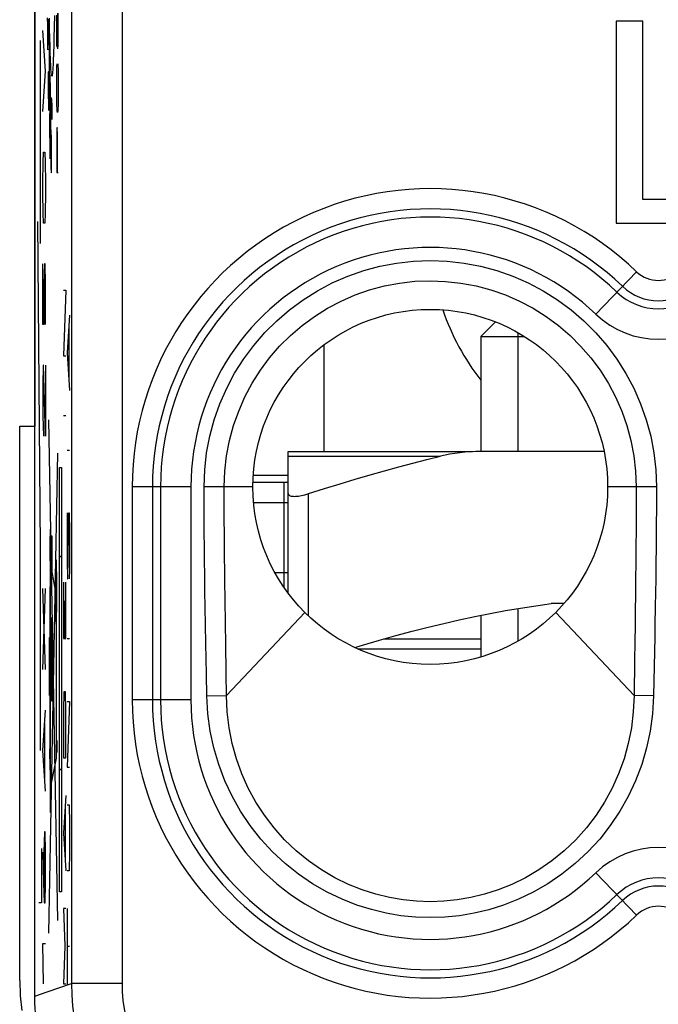
# Model space of a CAD drawing. Units: millimetres. Extents: x -10.9 to 11.7, y -23.7 to 23.3.
# Drawn here: x -10.9 to -4.7, y -16.4 to -6.7 of the extents above; entities that cross this region are included whole.
import ezdxf

# ---------------------------------------------------------------- set-up
doc = ezdxf.new("R2010")
doc.units = ezdxf.units.MM
doc.header["$LTSCALE"] = 16.335
doc.layers.get('0').update_dxf_attribs({"linetype": 'CONTINUOUS'})
for name, color, linetype in [('ASSI', 7, 'CONTINUOUS'), ('CURVE', 7, 'CONTINUOUS'), ('DRAFT', 7, 'CONTINUOUS'), ('RACCORDO', 7, 'CONTINUOUS')]:
    doc.layers.add(name, color=color, linetype=linetype)

msp = doc.modelspace()

# ---------------------------------------------------------------- linework, layer by layer
at = {"color": 7, "linetype": 'CONTINUOUS'}
for p, q in [((-10.8, -16.2773), (-10.8, 15.962)), ((-4.803, -6.6672), (-5.0671, -6.6672)), ((-5.0671, -6.6672), (-5.0671, -8.6576)), ((-4.803, -8.4241), (-4.803, -6.6672)), ((-3.8244, -8.4241), (-4.803, -8.4241)), ((-5.0671, -8.6576), (-3.8244, -8.6576)), ((-6.2553, -9.631), (-6.4, -9.7757)), ((-6.4, -9.7757), (-5.9715, -9.7757)), ((-6.4, -9.7757), (-6.4, -10.9076)), ((-6.0319, -10.9076), (-6.0319, -9.7384)), ((-7.95, -9.8591), (-7.95, -10.9076)), ((-8.3, -12.3067), (-8.3, -11.3243)), ((-10.556, -11.9519), (-10.5382, -11.9341)), ((-5.5811, -12.4076), (-5.7071, -12.4076)), ((-6.0319, -12.7769), (-6.0319, -12.4561)), ((-6.4, -12.5241), (-6.4, -12.9337)), ((-6.4, -12.8576), (-7.6068, -12.8576)), ((-10.556, -14.052), (-10.5382, -14.0342))]:
    msp.add_line(p, q, dxfattribs=at)
at = {"color": 250, "linetype": 'CONTINUOUS'}
for p, q in [((-10.5764, -6.589), (-10.5781, -6.8289)), ((-10.5696, -6.6628), (-10.57, -6.589)), ((-10.6774, -6.6347), (-10.677, -6.7031)), ((-10.6652, -6.6978), (-10.6647, -6.6736)), ((-10.6647, -6.6736), (-10.6643, -6.6452)), ((-10.6549, -6.7373), (-10.6569, -6.6366)), ((-10.6075, -6.6098), (-10.6097, -6.7241)), ((-10.5845, -6.6812), (-10.5841, -6.6074)), ((-10.5845, -6.7551), (-10.5845, -6.6812)), ((-10.5696, -6.7551), (-10.5696, -6.6628)), ((-10.677, -6.7031), (-10.6752, -6.888)), ((-10.6701, -6.8755), (-10.6661, -6.7328)), ((-10.6661, -6.7328), (-10.6652, -6.6978)), ((-10.6529, -6.8296), (-10.6549, -6.7373)), ((-10.5841, -6.8289), (-10.5845, -6.7551)), ((-10.57, -6.8289), (-10.5696, -6.7551)), ((-10.6752, -6.888), (-10.6749, -6.9121)), ((-10.6718, -6.9261), (-10.6701, -6.8755)), ((-10.6624, -6.8343), (-10.6633, -6.8911)), ((-10.6621, -6.8199), (-10.6624, -6.8343)), ((-10.6619, -6.8123), (-10.6621, -6.8199)), ((-10.6618, -6.806), (-10.6619, -6.8123)), ((-10.6601, -6.8053), (-10.6603, -6.8017)), ((-10.6599, -6.8098), (-10.6601, -6.8053)), ((-10.6597, -6.8177), (-10.6599, -6.8098)), ((-10.6594, -6.8293), (-10.6597, -6.8177)), ((-10.6563, -6.9814), (-10.6594, -6.8293)), ((-10.6507, -6.9129), (-10.6529, -6.8296)), ((-10.5837, -6.8658), (-10.5841, -6.8289)), ((-10.5829, -6.9028), (-10.5837, -6.8658)), ((-10.5785, -6.8658), (-10.5793, -6.9028)), ((-10.5781, -6.8289), (-10.5785, -6.8658)), ((-10.5712, -6.9028), (-10.5704, -6.8658)), ((-10.5704, -6.8658), (-10.57, -6.8289)), ((-10.6749, -6.9121), (-10.6746, -6.9245)), ((-10.6746, -6.9245), (-10.6744, -6.9315)), ((-10.6744, -6.9315), (-10.6743, -6.9356)), ((-10.6743, -6.9356), (-10.6742, -6.9391)), ((-10.6721, -6.9329), (-10.6718, -6.9261)), ((-10.6559, -7.0066), (-10.6563, -6.9814)), ((-10.6486, -6.9798), (-10.6507, -6.9129)), ((-10.6465, -7.0386), (-10.6486, -6.9798)), ((-10.5817, -6.9213), (-10.5829, -6.9028)), ((-10.5805, -6.9213), (-10.5817, -6.9213)), ((-10.5793, -6.9028), (-10.5805, -6.9213)), ((-10.5724, -6.9397), (-10.5712, -6.9028)), ((-10.6557, -7.0329), (-10.6559, -7.0066)), ((-10.6558, -7.1127), (-10.6556, -7.0788)), ((-10.6556, -7.0567), (-10.6557, -7.0329)), ((-10.6556, -7.0788), (-10.6556, -7.0567)), ((-10.6454, -7.0649), (-10.6465, -7.0386)), ((-10.6566, -7.1962), (-10.6558, -7.1127)), ((-10.5841, -7.1982), (-10.5833, -7.1428)), ((-10.5833, -7.1428), (-10.5821, -7.1059)), ((-10.5821, -7.1059), (-10.5813, -7.0874)), ((-10.5728, -7.0874), (-10.572, -7.1059)), ((-10.572, -7.1059), (-10.5708, -7.1428)), ((-10.5708, -7.1428), (-10.57, -7.1982)), ((-10.6683, -7.256), (-10.6684, -7.2905)), ((-10.6678, -7.2076), (-10.6683, -7.256)), ((-10.6581, -7.3096), (-10.6566, -7.1962)), ((-10.6526, -7.254), (-10.6532, -7.3145)), ((-10.6523, -7.2344), (-10.6526, -7.254)), ((-10.6521, -7.2247), (-10.6523, -7.2344)), ((-10.6519, -7.2173), (-10.6521, -7.2247)), ((-10.6497, -7.2159), (-10.6499, -7.2121)), ((-10.6495, -7.2202), (-10.6497, -7.2159)), ((-10.648, -7.2556), (-10.6495, -7.2202)), ((-10.6478, -7.2602), (-10.648, -7.2556)), ((-10.647, -7.2843), (-10.6478, -7.2602)), ((-10.5845, -7.272), (-10.5841, -7.1982)), ((-10.5845, -7.3274), (-10.5845, -7.272)), ((-10.57, -7.1982), (-10.5696, -7.272)), ((-10.5696, -7.272), (-10.5696, -7.3274)), ((-10.6684, -7.2905), (-10.6684, -7.3059)), ((-10.6684, -7.3059), (-10.6683, -7.3201)), ((-10.6683, -7.3201), (-10.6681, -7.3459)), ((-10.6681, -7.3459), (-10.6674, -7.3952)), ((-10.6603, -7.4522), (-10.6581, -7.3096)), ((-10.6533, -7.3301), (-10.6572, -7.8172)), ((-10.6532, -7.3145), (-10.6533, -7.3301)), ((-10.6459, -7.3203), (-10.647, -7.2843)), ((-10.6456, -7.3343), (-10.6459, -7.3203)), ((-10.6454, -7.3465), (-10.6456, -7.3343)), ((-10.6452, -7.3605), (-10.6454, -7.3465)), ((-10.645, -7.3804), (-10.6452, -7.3605)), ((-10.5841, -7.4013), (-10.5845, -7.3274)), ((-10.5696, -7.3274), (-10.57, -7.4013)), ((-10.6674, -7.3952), (-10.6658, -7.4751)), ((-10.6613, -7.5065), (-10.6603, -7.4522)), ((-10.6453, -7.5093), (-10.6449, -7.4456)), ((-10.6449, -7.4085), (-10.645, -7.3804)), ((-10.6449, -7.4456), (-10.6449, -7.4085)), ((-10.6411, -7.4757), (-10.6408, -7.4558)), ((-10.6408, -7.4558), (-10.6406, -7.4442)), ((-10.6406, -7.4442), (-10.6404, -7.4377)), ((-10.6381, -7.4225), (-10.6378, -7.4248)), ((-10.6378, -7.4248), (-10.6365, -7.435)), ((-10.6354, -7.4487), (-10.6352, -7.453)), ((-10.635, -7.4589), (-10.6348, -7.4633)), ((-10.6348, -7.4633), (-10.6346, -7.4696)), ((-10.6346, -7.4696), (-10.6344, -7.4768)), ((-10.5833, -7.4566), (-10.5841, -7.4013)), ((-10.5825, -7.4935), (-10.5833, -7.4566)), ((-10.5708, -7.4566), (-10.5716, -7.4935)), ((-10.57, -7.4013), (-10.5708, -7.4566)), ((-10.6658, -7.4751), (-10.6648, -7.5178)), ((-10.6648, -7.5178), (-10.6645, -7.5254)), ((-10.6642, -7.5336), (-10.664, -7.5382)), ((-10.6621, -7.5385), (-10.662, -7.5349)), ((-10.662, -7.5349), (-10.6618, -7.5304)), ((-10.6618, -7.5304), (-10.6616, -7.522)), ((-10.6616, -7.522), (-10.6613, -7.5065)), ((-10.6493, -8.0223), (-10.6454, -7.5238)), ((-10.6454, -7.5238), (-10.6453, -7.5093)), ((-10.6417, -7.6383), (-10.6415, -7.5563)), ((-10.6415, -7.5563), (-10.6413, -7.5053)), ((-10.6413, -7.5053), (-10.6411, -7.4757)), ((-10.6344, -7.4768), (-10.6343, -7.485)), ((-10.6343, -7.485), (-10.6341, -7.4978)), ((-10.6341, -7.4978), (-10.6339, -7.516)), ((-10.6339, -7.516), (-10.6338, -7.5486)), ((-10.6338, -7.5486), (-10.6337, -7.6141)), ((-10.5813, -7.5305), (-10.5825, -7.4935)), ((-10.5801, -7.5489), (-10.5813, -7.5305)), ((-10.5777, -7.5674), (-10.5801, -7.5489)), ((-10.5764, -7.5674), (-10.5777, -7.5674)), ((-10.574, -7.5489), (-10.5764, -7.5674)), ((-10.5728, -7.5305), (-10.574, -7.5489)), ((-10.5716, -7.4935), (-10.5728, -7.5305)), ((-10.6416, -7.686), (-10.6417, -7.6383)), ((-10.6337, -7.6141), (-10.6337, -7.6243)), ((-10.6415, -7.7106), (-10.6416, -7.686)), ((-10.6413, -7.7233), (-10.6415, -7.7106)), ((-10.6411, -7.7345), (-10.6413, -7.7233)), ((-10.6409, -7.7441), (-10.6411, -7.7345)), ((-10.6407, -7.7498), (-10.6409, -7.7441)), ((-10.6406, -7.7549), (-10.6407, -7.7498)), ((-10.6401, -7.7654), (-10.6403, -7.7616)), ((-10.5825, -7.7335), (-10.5833, -7.7705)), ((-10.5813, -7.7151), (-10.5825, -7.7335)), ((-10.5801, -7.7151), (-10.5813, -7.7151)), ((-10.5789, -7.7335), (-10.5801, -7.7151)), ((-10.5781, -7.7705), (-10.5789, -7.7335)), ((-10.6384, -7.7863), (-10.6395, -7.7741)), ((-10.6373, -7.7999), (-10.6376, -7.7955)), ((-10.637, -7.8041), (-10.6373, -7.7999)), ((-10.6367, -7.8087), (-10.637, -7.8041)), ((-10.6365, -7.8136), (-10.6367, -7.8087)), ((-10.6361, -7.8216), (-10.6365, -7.8136)), ((-10.6357, -7.8304), (-10.6361, -7.8216)), ((-10.6355, -7.8368), (-10.6357, -7.8304)), ((-10.6352, -7.8435), (-10.6355, -7.8368)), ((-10.6352, -7.8454), (-10.6352, -7.8435)), ((-10.6351, -7.85), (-10.6352, -7.8454)), ((-10.635, -7.8554), (-10.6351, -7.85)), ((-10.6348, -7.865), (-10.635, -7.8554)), ((-10.5837, -7.8074), (-10.5841, -7.8812)), ((-10.5833, -7.7705), (-10.5837, -7.8074)), ((-10.5777, -7.8074), (-10.5781, -7.7705)), ((-10.5772, -7.8812), (-10.5777, -7.8074)), ((-10.6347, -7.8846), (-10.6348, -7.865)), ((-10.6345, -7.927), (-10.6347, -7.8846)), ((-10.6347, -8.0362), (-10.6345, -7.927)), ((-10.5841, -7.8812), (-10.5841, -8.1582)), ((-10.5772, -8.1582), (-10.5772, -7.8812)), ((-10.6425, -7.9711), (-10.6425, -8.0448)), ((-10.6425, -8.0448), (-10.6423, -8.0671)), ((-10.6349, -8.0887), (-10.6347, -8.0362)), ((-10.6423, -8.0671), (-10.6422, -8.0835)), ((-10.6422, -8.0835), (-10.642, -8.095)), ((-10.642, -8.095), (-10.6419, -8.1023)), ((-10.6419, -8.1023), (-10.6417, -8.1085)), ((-10.6417, -8.1085), (-10.6415, -8.1139)), ((-10.6415, -8.1139), (-10.6414, -8.1176)), ((-10.6414, -8.1176), (-10.6413, -8.1209)), ((-10.6413, -8.1209), (-10.6411, -8.1242)), ((-10.6411, -8.1242), (-10.6409, -8.1274)), ((-10.6409, -8.1274), (-10.6407, -8.1318)), ((-10.6407, -8.1318), (-10.6401, -8.1399)), ((-10.6401, -8.1399), (-10.6397, -8.1448)), ((-10.639, -8.1526), (-10.6387, -8.1554)), ((-10.6357, -8.1441), (-10.6356, -8.1394)), ((-10.6356, -8.1394), (-10.6354, -8.1301)), ((-10.6354, -8.1301), (-10.6352, -8.1147)), ((-10.6352, -8.1147), (-10.6349, -8.0887)), ((-10.5841, -8.1582), (-10.5696, -8.1582)), ((-10.4945, -9.3172), (-10.5172, -9.9672)), ((-10.5172, -9.3172), (-10.4945, -9.3172)), ((-10.4596, -9.5648), (-10.4823, -9.9362)), ((-10.4661, -9.6886), (-10.4661, -10.1838)), ((-10.5172, -9.9672), (-10.4945, -9.9672)), ((-10.4823, -9.9362), (-10.4596, -10.3076)), ((-10.5172, -10.5553), (-10.4945, -10.5553)), ((-10.5746, -15.5333), (-10.6621, -10.5966)), ((-10.6617, -15.6578), (-10.5748, -10.9261)), ((-10.4823, -10.8957), (-10.4596, -10.8957)), ((-10.556, -11.0653), (-10.5382, -11.0653)), ((-10.556, -15.25), (-10.556, -11.0653)), ((-10.5382, -11.0653), (-10.5382, -15.25)), ((-8.1, -12.5301), (-8.1, -11.3243)), ((-10.4807, -11.5148), (-10.4823, -11.6076)), ((-10.4758, -12.1648), (-10.4661, -11.5148)), ((-10.4661, -11.5148), (-10.4629, -11.5148)), ((-10.4629, -11.5148), (-10.4596, -11.7005)), ((-10.4823, -11.6076), (-10.4823, -11.9791)), ((-10.6399, -11.7397), (-10.6334, -11.7397)), ((-10.6399, -12.0898), (-10.6399, -11.7397)), ((-10.6334, -11.7397), (-10.6334, -12.0898)), ((-10.4596, -11.7005), (-10.4596, -12.0719)), ((-10.6462, -14.4676), (-10.6462, -12.0297)), ((-10.5952, -12.277), (-10.6458, -12.0078)), ((-10.4823, -11.9791), (-10.4791, -12.1648)), ((-10.6334, -12.0898), (-10.6399, -12.0898)), ((-10.4596, -12.0719), (-10.4612, -12.1648)), ((-10.6504, -12.1555), (-10.6519, -12.3238)), ((-10.5172, -12.1957), (-10.5172, -12.7529)), ((-10.4945, -12.7529), (-10.4945, -12.1957)), ((-10.4791, -12.1648), (-10.4758, -12.1648)), ((-10.6519, -12.3238), (-10.6534, -12.6603)), ((-10.5921, -12.2929), (-10.5919, -12.3465)), ((-10.5872, -12.2929), (-10.5874, -12.2394)), ((-10.5075, -12.7529), (-10.5075, -12.3814)), ((-10.6318, -12.5462), (-10.628, -12.5462)), ((-10.6318, -13.3696), (-10.6318, -12.5462)), ((-10.628, -12.5462), (-10.628, -13.3696)), ((-10.5876, -13.9325), (-10.5876, -12.5866)), ((-10.6536, -12.7144), (-10.6537, -12.7416)), ((-10.6534, -12.6603), (-10.6536, -12.7144)), ((-10.6547, -12.7416), (-10.6509, -12.7416)), ((-10.6547, -13.3146), (-10.6547, -12.7416)), ((-10.6509, -12.7416), (-10.6509, -13.3146)), ((-10.5172, -12.7529), (-10.4945, -12.7529)), ((-10.4823, -12.7529), (-10.4596, -12.7529)), ((-6.4, -12.7576), (-7.3596, -12.7576)), ((-10.514, -13.2791), (-10.5172, -13.4648)), ((-10.4978, -13.2791), (-10.514, -13.2791)), ((-10.4945, -13.4648), (-10.4978, -13.2791)), ((-10.6509, -13.3146), (-10.6547, -13.3146)), ((-10.628, -13.3696), (-10.6318, -13.3696)), ((-10.4823, -13.3719), (-10.4596, -13.3719)), ((-10.4596, -13.3719), (-10.4823, -14.0219)), ((-10.6537, -13.4188), (-10.6529, -13.7513)), ((-10.5172, -13.4648), (-10.5172, -13.9291)), ((-10.4945, -13.9291), (-10.4945, -13.4648)), ((-10.6529, -13.7513), (-10.6514, -13.9834)), ((-10.5876, -13.7581), (-10.5841, -13.7581)), ((-10.5841, -13.7581), (-10.5841, -13.8758)), ((-10.6531, -13.84), (-10.6462, -13.84)), ((-10.6531, -13.9394), (-10.6531, -13.84)), ((-10.5841, -13.8758), (-10.5876, -13.8758)), ((-10.6462, -13.9394), (-10.6531, -13.9394)), ((-10.6462, -14.2265), (-10.5876, -13.9325)), ((-10.5172, -13.9291), (-10.4945, -13.9291)), ((-10.6514, -13.9834), (-10.6499, -14.1224)), ((-10.4823, -14.0219), (-10.4596, -14.0219)), ((-10.6499, -14.1224), (-10.649, -14.1805)), ((-10.649, -14.1805), (-10.6487, -14.197)), ((-10.6487, -14.197), (-10.6482, -14.2182)), ((-10.6482, -14.2182), (-10.6478, -14.2298)), ((-10.4945, -14.3005), (-10.5172, -14.6719)), ((-10.501, -14.4243), (-10.501, -14.9195)), ((-10.4823, -14.3934), (-10.4629, -14.3934)), ((-10.4629, -14.3934), (-10.4596, -14.5791)), ((-10.4596, -14.5791), (-10.4596, -14.8576)), ((-10.5172, -14.6719), (-10.4945, -15.0434)), ((-10.4596, -14.8576), (-10.4629, -15.0434)), ((-10.4629, -15.0434), (-10.4823, -15.0434)), ((-10.5382, -15.25), (-10.556, -15.25)), ((-10.4945, -15.4148), (-10.5172, -15.4148)), ((-10.5172, -15.4148), (-10.5043, -15.7862)), ((-10.4823, -15.4148), (-10.4823, -16.1666)), ((-10.5043, -15.7862), (-10.5172, -16.1576)), ((-10.4823, -15.7862), (-10.4596, -15.7862)), ((-10.5172, -16.1576), (-10.4945, -16.1576))]:
    msp.add_line(p, q, dxfattribs=at)
for points in [[(-10.6097, -6.7241), (-10.6119, -6.8279), (-10.6131, -6.8756), (-10.6144, -6.9203), (-10.6157, -6.9622), (-10.617, -7.0009), (-10.6183, -7.0366), (-10.6196, -7.069), (-10.621, -7.0982), (-10.6224, -7.124), (-10.6238, -7.1465), (-10.6253, -7.1655), (-10.6267, -7.181), (-10.6282, -7.1931), (-10.6296, -7.2017), (-10.6311, -7.2068), (-10.6325, -7.2084), (-10.634, -7.2065), (-10.6354, -7.2012), (-10.6369, -7.1923), (-10.6383, -7.1799), (-10.6398, -7.1639), (-10.6412, -7.1444), (-10.6426, -7.1213), (-10.644, -7.0948), (-10.6454, -7.0649)], [(-10.6603, -6.8017), (-10.6604, -6.8002), (-10.6605, -6.7988), (-10.6605, -6.7977), (-10.6606, -6.7966), (-10.6607, -6.7959), (-10.6608, -6.7954), (-10.6608, -6.795), (-10.6609, -6.7947), (-10.661, -6.7946), (-10.661, -6.7947), (-10.6611, -6.7949), (-10.6612, -6.7953), (-10.6612, -6.7959), (-10.6613, -6.7967), (-10.6614, -6.7976), (-10.6614, -6.7987), (-10.6615, -6.7999), (-10.6616, -6.8013), (-10.6616, -6.8027), (-10.6618, -6.806)], [(-10.6742, -6.9391), (-10.6741, -6.9407), (-10.674, -6.942), (-10.6739, -6.9433), (-10.6739, -6.9444), (-10.6738, -6.9453), (-10.6737, -6.9466), (-10.6736, -6.9475), (-10.6735, -6.9481), (-10.6733, -6.9484), (-10.6732, -6.9484), (-10.6731, -6.9482), (-10.673, -6.9476), (-10.6729, -6.9468), (-10.6728, -6.9458), (-10.6727, -6.9445), (-10.6726, -6.943), (-10.6725, -6.9413), (-10.6724, -6.9394), (-10.6723, -6.9374), (-10.6721, -6.9329)], [(-10.6673, -7.1629), (-10.6674, -7.1686), (-10.6678, -7.2076)], [(-10.6499, -7.2121), (-10.65, -7.2105), (-10.6501, -7.2089), (-10.6502, -7.2075), (-10.6503, -7.2063), (-10.6504, -7.2052), (-10.6505, -7.2044), (-10.6506, -7.2038), (-10.6507, -7.2033), (-10.6508, -7.203), (-10.6509, -7.2028), (-10.651, -7.2027), (-10.651, -7.2028), (-10.6511, -7.203), (-10.6512, -7.2033), (-10.6512, -7.2037), (-10.6513, -7.2043), (-10.6514, -7.2051), (-10.6515, -7.2059), (-10.6515, -7.207), (-10.6516, -7.2082), (-10.6517, -7.2097), (-10.6517, -7.2113), (-10.6518, -7.2131), (-10.6519, -7.2173)], [(-10.6404, -7.4377), (-10.6403, -7.4322), (-10.6402, -7.4299), (-10.6401, -7.4278), (-10.64, -7.426), (-10.6399, -7.4243), (-10.6398, -7.4229), (-10.6397, -7.4215), (-10.6396, -7.4203), (-10.6395, -7.4194), (-10.6394, -7.4187), (-10.6393, -7.4183), (-10.6392, -7.418), (-10.6391, -7.4179), (-10.6389, -7.418), (-10.6388, -7.4184), (-10.6386, -7.4189), (-10.6385, -7.4196), (-10.6384, -7.4205), (-10.6382, -7.4214), (-10.6381, -7.4225)], [(-10.6365, -7.435), (-10.6364, -7.4357), (-10.6364, -7.436)], [(-10.6364, -7.436), (-10.6363, -7.4372), (-10.6362, -7.438), (-10.6361, -7.4389), (-10.636, -7.4402), (-10.6359, -7.4417), (-10.6358, -7.4433), (-10.6357, -7.445), (-10.6355, -7.4468), (-10.6354, -7.4487)], [(-10.6352, -7.453), (-10.635, -7.4568), (-10.635, -7.4589)], [(-10.6645, -7.5254), (-10.6644, -7.5283), (-10.6642, -7.5336)], [(-10.664, -7.5382), (-10.6639, -7.5401), (-10.6638, -7.5419), (-10.6637, -7.5435), (-10.6636, -7.5449), (-10.6635, -7.5459), (-10.6635, -7.5468), (-10.6634, -7.5475), (-10.6633, -7.548), (-10.6632, -7.5485), (-10.6631, -7.5487), (-10.6631, -7.5488), (-10.663, -7.5488), (-10.6629, -7.5487), (-10.6628, -7.5485), (-10.6628, -7.5482), (-10.6627, -7.5477), (-10.6626, -7.547), (-10.6626, -7.5463), (-10.6625, -7.5453), (-10.6624, -7.5443), (-10.6623, -7.543), (-10.6623, -7.5417), (-10.6621, -7.5385)], [(-10.6337, -7.6243), (-10.6337, -7.6315), (-10.6337, -7.6353)], [(-10.6403, -7.7616), (-10.6405, -7.7573), (-10.6406, -7.7549)], [(-10.6395, -7.7741), (-10.6396, -7.7732), (-10.6396, -7.7723), (-10.6397, -7.7713), (-10.6398, -7.7703), (-10.6399, -7.7688), (-10.64, -7.7672), (-10.6401, -7.7654)], [(-10.6376, -7.7955), (-10.6377, -7.7935), (-10.6379, -7.7915), (-10.638, -7.7897), (-10.6382, -7.788), (-10.6384, -7.7863)], [(-10.6397, -8.1448), (-10.6396, -8.1466), (-10.6394, -8.1483), (-10.6393, -8.1499), (-10.6391, -8.1513), (-10.639, -8.1526)], [(-10.6387, -8.1554), (-10.6385, -8.1565), (-10.6384, -8.1575), (-10.6382, -8.1583), (-10.6381, -8.1589), (-10.6379, -8.1594), (-10.6378, -8.1598), (-10.6376, -8.1602), (-10.6374, -8.1604), (-10.6372, -8.1604), (-10.637, -8.1603), (-10.6369, -8.1601), (-10.6368, -8.1599), (-10.6367, -8.1595), (-10.6366, -8.1591), (-10.6365, -8.1584), (-10.6364, -8.1577), (-10.6363, -8.1567), (-10.6362, -8.1555), (-10.6361, -8.1543), (-10.636, -8.153), (-10.636, -8.1516), (-10.6359, -8.15), (-10.6358, -8.1482), (-10.6357, -8.1441)], [(-10.6481, -11.6751), (-10.6487, -11.6788), (-10.6493, -11.6897), (-10.6499, -11.7073), (-10.6504, -11.7315), (-10.6509, -11.7606), (-10.6512, -11.7937), (-10.6514, -11.8297), (-10.6514, -11.8677), (-10.6514, -11.9051), (-10.6512, -11.9411), (-10.6509, -11.9743), (-10.6504, -12.0039), (-10.6499, -12.0278), (-10.6493, -12.0455), (-10.6487, -12.0565), (-10.6481, -12.0603)], [(-10.6481, -12.0603), (-10.6474, -12.0566), (-10.6468, -12.0458), (-10.6462, -12.0281), (-10.6457, -12.0039), (-10.6453, -11.9749), (-10.645, -11.9417), (-10.6448, -11.9058), (-10.6447, -11.8677), (-10.6448, -11.8303), (-10.645, -11.7943), (-10.6453, -11.7612), (-10.6457, -11.7315), (-10.6462, -11.7077), (-10.6468, -11.6899), (-10.6474, -11.6789), (-10.6481, -11.6751)], [(-10.5897, -11.9753), (-10.5907, -11.9814), (-10.5918, -11.9993), (-10.5927, -12.0284), (-10.5936, -12.0684), (-10.5943, -12.1163), (-10.5948, -12.1709), (-10.5951, -12.2302), (-10.5952, -12.2929), (-10.5951, -12.3546), (-10.5948, -12.414), (-10.5943, -12.4687), (-10.5936, -12.5175), (-10.5928, -12.5569), (-10.5918, -12.5861), (-10.5908, -12.6043), (-10.5897, -12.6105)], [(-10.5897, -12.6105), (-10.5886, -12.6045), (-10.5876, -12.5866), (-10.5866, -12.5575), (-10.5858, -12.5175), (-10.5851, -12.4696), (-10.5846, -12.415), (-10.5842, -12.3557), (-10.5841, -12.2929), (-10.5842, -12.2313), (-10.5845, -12.1719), (-10.5851, -12.1172), (-10.5858, -12.0684), (-10.5866, -12.029), (-10.5875, -11.9997), (-10.5886, -11.9816), (-10.5897, -11.9753)], [(-10.6489, -12.0541), (-10.6491, -12.0675), (-10.6504, -12.1555)], [(-10.5897, -12.1524), (-10.5901, -12.1551), (-10.5906, -12.163), (-10.591, -12.1759), (-10.5914, -12.1936), (-10.5917, -12.2148), (-10.5919, -12.2389), (-10.5921, -12.2929)], [(-10.5874, -12.2394), (-10.5876, -12.2152), (-10.5879, -12.1936), (-10.5883, -12.1762), (-10.5887, -12.1632), (-10.5892, -12.1552), (-10.5897, -12.1524)], [(-10.5897, -12.4334), (-10.5892, -12.4308), (-10.5887, -12.4228), (-10.5883, -12.41), (-10.5879, -12.3923), (-10.5876, -12.3711), (-10.5874, -12.3469), (-10.5872, -12.2929)], [(-10.5919, -12.3465), (-10.5917, -12.3707), (-10.5914, -12.3923), (-10.591, -12.4097), (-10.5906, -12.4227), (-10.5902, -12.4307), (-10.5897, -12.4334)], [(-10.6538, -13.3146), (-10.6538, -13.3408), (-10.6537, -13.4188)], [(-10.6478, -14.2298), (-10.6476, -14.2348), (-10.6474, -14.2392), (-10.6472, -14.2429), (-10.647, -14.2461), (-10.6468, -14.2486), (-10.6466, -14.2504), (-10.6464, -14.2515), (-10.6462, -14.2519)]]:
    msp.add_lwpolyline(points, dxfattribs=at)
at = {"color": 7, "linetype": 'CONTINUOUS'}
for points in [[(-8.3, -11.3243), (-8.2992, -11.3298), (-8.2968, -11.3347), (-8.2929, -11.3389), (-8.2875, -11.3426), (-8.2808, -11.3455), (-8.2727, -11.3478), (-8.2634, -11.3495), (-8.253, -11.3505), (-8.2414, -11.3508), (-8.2288, -11.3505), (-8.2153, -11.3495), (-8.2008, -11.3478), (-8.1855, -11.3455), (-8.1695, -11.3426), (-8.1528, -11.3389), (-8.1356, -11.3347), (-8.1179, -11.3298), (-8.1, -11.3243)], [(-7.6452, -12.8402), (-7.5676, -12.8171), (-7.4004, -12.7689), (-7.238, -12.724), (-7.0782, -12.6816), (-6.9209, -12.6416), (-6.7663, -12.6042), (-6.613, -12.5692), (-6.4607, -12.5364), (-6.3098, -12.5059), (-6.159, -12.4778), (-6.0081, -12.4521), (-5.8575, -12.4287), (-5.7071, -12.4076)], [(-10.546, -17.2526), (-10.5762, -17.1965), (-10.6046, -17.1395), (-10.6311, -17.0816), (-10.6558, -17.0229), (-10.6786, -16.9635), (-10.6995, -16.9033), (-10.7185, -16.8425), (-10.7355, -16.7812), (-10.7505, -16.7192), (-10.7636, -16.6569), (-10.7747, -16.5943), (-10.7838, -16.5312), (-10.7909, -16.4679), (-10.7959, -16.4046), (-10.799, -16.341), (-10.8, -16.2773)]]:
    msp.add_lwpolyline(points, dxfattribs=at)
msp.add_circle((-6.9, -11.2576), 1.75, dxfattribs=at)
at = {"layer": 'ASSI', "color": 7, "linetype": 'CONTINUOUS'}
for p, q in [((-10.8, -16.2773), (-10.8, 15.962)), ((-4.803, -6.6672), (-5.0671, -6.6672)), ((-5.0671, -6.6672), (-5.0671, -8.6576)), ((-4.803, -8.4241), (-4.803, -6.6672)), ((-3.8244, -8.4241), (-4.803, -8.4241)), ((-5.0671, -8.6576), (-3.8244, -8.6576))]:
    msp.add_line(p, q, dxfattribs=at)
at = {"layer": 'ASSI', "color": 250, "linetype": 'CONTINUOUS'}
for p, q in [((-9.9403, 9.0369), (-9.9403, -16.1518)), ((-10.4403, 8.5369), (-10.4403, -16.1518)), ((-5.2658, -9.5543), (-4.8648, -9.1363)), ((-9.2605, -11.2576), (-9.8398, -11.2576)), ((-9.8398, -11.2576), (-9.8398, -13.3576)), ((-9.6401, -11.2576), (-9.6401, -13.3576)), ((-9.5601, -11.2576), (-9.5601, -13.3576)), ((-9.2605, -11.2576), (-9.2605, -13.3576)), ((-8.65, -11.2576), (-9.131, -11.2576)), ((-9.1309, -11.3608), (-9.131, -11.2576)), ((-8.9319, -11.3605), (-8.932, -11.2576)), ((-4.669, -11.2576), (-5.15, -11.2576)), ((-9.1306, -11.4712), (-9.1309, -11.3608)), ((-8.9317, -11.4705), (-8.9319, -11.3605)), ((-9.1301, -11.5887), (-9.1306, -11.4712)), ((-8.9312, -11.5876), (-8.9317, -11.4705)), ((-9.1293, -11.7132), (-9.1301, -11.5887)), ((-8.9305, -11.7117), (-8.9312, -11.5876)), ((-9.1281, -11.8446), (-9.1293, -11.7132)), ((-8.9295, -11.8426), (-8.9305, -11.7117)), ((-4.8693, -11.6779), (-4.8706, -11.8483)), ((-9.1266, -11.9829), (-9.1281, -11.8446)), ((-8.9282, -11.9805), (-8.9295, -11.8426)), ((-4.8706, -11.8483), (-4.8721, -12.011)), ((-4.6719, -11.8503), (-4.6737, -12.0134)), ((-9.1247, -12.1283), (-9.1266, -11.9829)), ((-4.8721, -12.011), (-4.8738, -12.1607)), ((-4.6737, -12.0134), (-4.6757, -12.1635)), ((-9.1225, -12.2822), (-9.1247, -12.1283)), ((-8.9236, -12.3591), (-8.9257, -12.2012)), ((-4.8738, -12.1607), (-4.8756, -12.3005)), ((-4.6757, -12.1635), (-4.6779, -12.3037)), ((-9.1197, -12.4452), (-9.1225, -12.2822)), ((-4.8756, -12.3005), (-4.8783, -12.4947)), ((-4.6779, -12.3037), (-4.6801, -12.4351)), ((-8.92, -12.6148), (-8.9236, -12.3591)), ((-9.1166, -12.6184), (-9.1197, -12.4452)), ((-8.1374, -12.4951), (-8.9103, -13.3154)), ((-5.6626, -12.4951), (-4.8897, -13.3154)), ((-4.8783, -12.4947), (-4.88, -12.6162)), ((-4.6801, -12.4351), (-4.6834, -12.6199)), ((-8.9173, -12.7991), (-8.92, -12.6148)), ((-4.88, -12.6162), (-4.8826, -12.7912)), ((-9.1131, -12.803), (-9.1166, -12.6184)), ((-4.6834, -12.6199), (-4.6857, -12.7373)), ((-9.1072, -13.1027), (-9.1131, -12.803)), ((-8.9131, -13.0989), (-8.9173, -12.7991)), ((-4.8826, -12.7912), (-4.885, -12.9623)), ((-4.6857, -12.7373), (-4.697, -13.3191)), ((-4.885, -12.9623), (-4.8897, -13.3154)), ((-9.103, -13.3191), (-9.1072, -13.1027)), ((-8.9103, -13.3154), (-8.9131, -13.0989)), ((-9.2605, -13.3576), (-9.8398, -13.3576)), ((-9.103, -13.3191), (-8.9103, -13.3154)), ((-4.697, -13.3191), (-4.8898, -13.3154)), ((-4.8648, -15.479), (-5.2658, -15.061)), ((-10.6804, -16.2357), (-10.4403, -16.1518)), ((-9.9403, -16.1518), (-10.4403, -16.1518)), ((-10.8, -16.2773), (-10.6804, -16.2357))]:
    msp.add_line(p, q, dxfattribs=at)
for points in [[(-9.131, -11.2576), (-9.1244, -11.0884), (-9.1055, -10.922), (-9.0744, -10.7585), (-9.0308, -10.5969), (-8.9749, -10.4382), (-8.9079, -10.2851), (-8.8296, -10.138), (-8.7402, -9.9965), (-8.6412, -9.8628), (-8.5325, -9.7372), (-8.4143, -9.6194), (-8.2884, -9.5113), (-8.1547, -9.413), (-8.0133, -9.3243), (-7.8664, -9.2468), (-7.7141, -9.1806), (-7.5563, -9.1255), (-7.3957, -9.0824), (-7.2321, -9.0516), (-7.0657, -9.0329), (-6.8993, -9.0266), (-6.7329, -9.033), (-6.5665, -9.0518), (-6.403, -9.0827), (-6.2424, -9.1259), (-6.0847, -9.1811), (-5.9324, -9.2474), (-5.7856, -9.325), (-5.6443, -9.4137), (-5.5106, -9.5121), (-5.3848, -9.6202), (-5.2667, -9.738), (-5.1581, -9.8637), (-5.0592, -9.9973), (-4.9699, -10.1388), (-4.8918, -10.2859), (-4.8249, -10.4389), (-4.7691, -10.5975), (-4.7255, -10.7589), (-4.6944, -10.9223), (-4.6756, -11.0885), (-4.669, -11.2576)], [(-8.932, -11.2576), (-8.9261, -11.1041), (-8.9088, -10.9516), (-8.8801, -10.8012), (-8.8402, -10.6537), (-8.7894, -10.5099), (-8.7281, -10.3705), (-8.6567, -10.2364), (-8.5755, -10.1081), (-8.4851, -9.9863), (-8.386, -9.8718), (-8.2788, -9.765), (-8.1639, -9.6665), (-8.0419, -9.5769), (-7.9137, -9.4966), (-7.7798, -9.426), (-7.6409, -9.3656), (-7.4978, -9.3156), (-7.3514, -9.2764), (-7.2023, -9.2483), (-7.0514, -9.2313), (-6.8997, -9.2256), (-6.748, -9.2314), (-6.5971, -9.2484), (-6.448, -9.2766), (-6.3015, -9.3158), (-6.1584, -9.3658), (-6.0195, -9.4263), (-5.8856, -9.497), (-5.7574, -9.5773), (-5.6355, -9.667), (-5.5207, -9.7655), (-5.4135, -9.8723), (-5.3144, -9.9869), (-5.2241, -10.1086), (-5.143, -10.2369), (-5.0717, -10.371), (-5.0104, -10.5104), (-4.9597, -10.6541), (-4.9199, -10.8015), (-4.8912, -10.9518), (-4.8738, -11.1042), (-4.868, -11.2576)], [(-4.868, -11.2576), (-4.8682, -11.4205), (-4.8685, -11.5041), (-4.8688, -11.5903), (-4.8693, -11.6779)], [(-4.669, -11.2576), (-4.669, -11.3386), (-4.6692, -11.421), (-4.6695, -11.505), (-4.6699, -11.5914), (-4.6705, -11.6793), (-4.6712, -11.7658), (-4.6719, -11.8503)], [(-8.9257, -12.2012), (-8.9274, -12.0521), (-8.9282, -11.9805)], [(-4.697, -13.3191), (-4.7076, -13.4939), (-4.7305, -13.6647), (-4.7659, -13.8316), (-4.8141, -13.9953), (-4.8747, -14.155), (-4.9466, -14.3085), (-5.0297, -14.4556), (-5.124, -14.5964), (-5.2285, -14.7291), (-5.3442, -14.8542), (-5.4699, -14.9711), (-5.6018, -15.0769), (-5.7404, -15.1707), (-5.8852, -15.2533), (-6.0309, -15.3236), (-6.1762, -15.3808), (-6.3223, -15.4258), (-6.468, -15.4604), (-6.6127, -15.485), (-6.7569, -15.4992), (-6.9012, -15.5038), (-7.0453, -15.4991), (-7.1894, -15.4847), (-7.3339, -15.46), (-7.4794, -15.4254), (-7.6252, -15.3803), (-7.7702, -15.3232), (-7.9156, -15.2529), (-8.0601, -15.1704), (-8.1985, -15.0767), (-8.3303, -14.9709), (-8.456, -14.854), (-8.5716, -14.7289), (-8.6761, -14.5961), (-8.7705, -14.4552), (-8.8536, -14.3081), (-8.9255, -14.1546), (-8.986, -13.9949), (-9.0342, -13.8313), (-9.0695, -13.6645), (-9.0925, -13.4937), (-9.103, -13.3191)], [(-4.8898, -13.3154), (-4.8967, -13.4746), (-4.9156, -13.6323), (-4.9462, -13.7873), (-4.9882, -13.9386), (-5.0412, -14.0854), (-5.1051, -14.2277), (-5.1796, -14.3646), (-5.2643, -14.4953), (-5.359, -14.6194), (-5.464, -14.7369), (-5.5783, -14.846), (-5.6996, -14.9451), (-5.8271, -15.0338), (-5.9598, -15.1116), (-6.0946, -15.1774), (-6.2294, -15.2311), (-6.3641, -15.2739), (-6.4992, -15.3066), (-6.6336, -15.3295), (-6.767, -15.3431), (-6.901, -15.3476), (-7.0349, -15.3429), (-7.1682, -15.3293), (-7.3025, -15.3062), (-7.4374, -15.2735), (-7.5717, -15.2307), (-7.7062, -15.1771), (-7.8408, -15.1113), (-7.9733, -15.0336), (-8.1006, -14.945), (-8.2218, -14.846), (-8.336, -14.7368), (-8.4411, -14.6194), (-8.5358, -14.4952), (-8.6205, -14.3644), (-8.695, -14.2275), (-8.7589, -14.0852), (-8.8119, -13.9383), (-8.8538, -13.7871), (-8.8844, -13.6322), (-8.9033, -13.4745), (-8.9102, -13.3154)], [(-10.4403, -16.1518), (-10.4371, -16.264), (-10.4277, -16.3759), (-10.412, -16.4871), (-10.3901, -16.5971), (-10.362, -16.7058), (-10.3279, -16.8127), (-10.2879, -16.9175), (-10.242, -17.0199), (-10.1905, -17.1196), (-10.1335, -17.2162), (-10.0711, -17.3095), (-10.0035, -17.3992)], [(-9.9403, -16.1518), (-9.938, -16.2361), (-9.9309, -16.3198), (-9.9192, -16.4027), (-9.9028, -16.4853), (-9.8816, -16.5672), (-9.856, -16.6476), (-9.8259, -16.7263), (-9.7914, -16.8035), (-9.7527, -16.8782), (-9.7101, -16.9503), (-9.6635, -17.02), (-9.6128, -17.0874)]]:
    msp.add_lwpolyline(points, dxfattribs=at)
at = {"layer": 'ASSI', "color": 7, "linetype": 'CONTINUOUS'}
msp.add_lwpolyline([(-10.5762, -17.1965), (-10.6046, -17.1395), (-10.6311, -17.0816), (-10.6558, -17.0229), (-10.6786, -16.9635), (-10.6995, -16.9033), (-10.7185, -16.8425), (-10.7355, -16.7812), (-10.7505, -16.7192), (-10.7636, -16.6569), (-10.7747, -16.5943), (-10.7838, -16.5312), (-10.7909, -16.4679), (-10.7959, -16.4046), (-10.799, -16.341), (-10.8, -16.2773)], dxfattribs=at)
msp.add_circle((-6.9, -11.2576), 1.75, dxfattribs=at)
at = {"layer": 'ASSI', "color": 250, "linetype": 'CONTINUOUS'}
for centre, radius, start, end in [((-6.9, -11.2576), 2.9398, 46.18694, 180), ((-6.9, -11.2576), 2.7401, 46.18694, 180), ((-6.9, -11.2576), 2.6601, 46.18694, 180), ((-6.9, -11.2576), 2.3605, 46.18694, 180), ((-4.65, -8.9124), 0.3102, 226.18694, 313.81306), ((-4.65, -8.9124), 0.5099, 226.18694, 313.81306), ((-4.65, -8.9124), 0.5899, 226.18694, 313.81306), ((-4.65, -8.9124), 0.8895, 226.18694, 313.81306), ((-6.9, -13.3576), 2.9398, 180, 313.81306), ((-6.9, -13.3576), 2.7401, 180, 313.81306), ((-6.9, -13.3576), 2.6601, 180, 313.81306), ((-6.9, -13.3576), 2.3605, 180, 313.81306), ((-4.65, -15.7028), 0.8895, 46.18694, 133.81306), ((-4.65, -15.7028), 0.5899, 46.18694, 133.81306), ((-4.65, -15.7028), 0.5099, 46.18694, 133.81306), ((-4.65, -15.7028), 0.3102, 46.18694, 133.81306)]:
    msp.add_arc(centre, radius, start, end, dxfattribs=at)
at = {"layer": 'ASSI', "color": 7, "linetype": 'CONTINUOUS'}
msp.add_arc((-4.55, -8.7576), 2.35, 198.75537, 218.05036, dxfattribs=at)
at = {"layer": 'CURVE', "color": 250, "linetype": 'CONTINUOUS'}
for p, q in [((-10.6953, -7.1584), (-10.7215, -6.7584)), ((-10.7479, -6.8576), (-10.7479, -8.8576)), ((-10.7215, -7.5584), (-10.6953, -7.1584)), ((-10.7177, -8.0583), (-10.714, -7.9583)), ((-10.714, -7.9583), (-10.7028, -7.9583)), ((-10.7028, -7.9583), (-10.699, -8.0583)), ((-10.7215, -8.2583), (-10.7177, -8.0583)), ((-10.699, -8.0583), (-10.6953, -8.2583)), ((-10.7215, -8.3583), (-10.7215, -8.2583)), ((-10.6953, -8.2583), (-10.6953, -8.3583)), ((-10.7177, -8.5583), (-10.7215, -8.3583)), ((-10.6953, -8.3583), (-10.699, -8.5583)), ((-10.714, -8.6583), (-10.7177, -8.5583)), ((-10.699, -8.5583), (-10.7028, -8.6583)), ((-10.7741, -8.6409), (-10.7479, -11.8576)), ((-10.7028, -8.6583), (-10.714, -8.6583)), ((-10.7215, -9.6582), (-10.7215, -9.0582)), ((-10.7065, -9.0582), (-10.7102, -9.2582)), ((-10.699, -9.0582), (-10.7065, -9.0582)), ((-10.6953, -9.2582), (-10.699, -9.0582)), ((-10.7102, -9.2582), (-10.7102, -9.6582)), ((-10.6953, -9.6582), (-10.6953, -9.2582)), ((-10.7102, -9.6582), (-10.7215, -9.6582)), ((-10.7177, -10.0582), (-10.7215, -10.2581)), ((-10.714, -10.0582), (-10.7177, -10.0582)), ((-10.6953, -10.7581), (-10.714, -10.0582)), ((-10.6953, -10.0582), (-10.6953, -10.7581)), ((-10.7215, -10.2581), (-10.7215, -10.5581)), ((-10.7215, -10.5581), (-10.7158, -10.7581)), ((-10.7479, -11.8576), (-10.7479, -13.8576)), ((-10.6953, -13.0579), (-10.7215, -12.258)), ((-10.7215, -13.0579), (-10.6953, -12.258)), ((-6.4, -12.8576), (-7.6068, -12.8576)), ((-10.7215, -13.8578), (-10.6953, -13.4579)), ((-10.7028, -14.1245), (-10.7028, -13.5912)), ((-10.6953, -14.2578), (-10.7215, -13.8578)), ((-10.7065, -14.6578), (-10.7102, -14.8577)), ((-10.699, -14.6578), (-10.7065, -14.6578)), ((-10.6953, -14.8577), (-10.699, -14.6578)), ((-10.7348, -14.8219), (-10.7348, -15.3576)), ((-10.7215, -14.8577), (-10.7158, -15.1577)), ((-10.7102, -14.8577), (-10.7102, -15.291)), ((-10.6953, -15.1577), (-10.6953, -14.8577)), ((-10.7158, -15.1577), (-10.7084, -15.3577)), ((-10.699, -15.3577), (-10.6953, -15.1577)), ((-10.7348, -15.3576), (-10.761, -15.3576)), ((-10.7084, -15.3577), (-10.699, -15.3577)), ((-10.7215, -15.7577), (-10.6953, -15.7577)), ((-10.714, -16.1576), (-10.7215, -15.7577))]:
    msp.add_line(p, q, dxfattribs=at)
at = {"layer": 'DRAFT', "color": 7, "linetype": 'CONTINUOUS'}
for p, q in [((-10.8, 10.3424), (-10.8, -10.6576)), ((-10.95, -10.6576), (-10.8, -10.6576)), ((-8.6457, -11.143), (-8.3, -11.143))]:
    msp.add_line(p, q, dxfattribs=at)
at = {"layer": 'RACCORDO', "color": 250, "linetype": 'CONTINUOUS'}
for p, q in [((-9.9403, 9.0369), (-9.9403, -16.1518)), ((-10.4403, 8.5369), (-10.4403, -16.1518)), ((-5.2658, -9.5543), (-4.8648, -9.1363)), ((-8.3, -10.955), (-6.7982, -10.955)), ((-9.2605, -11.2576), (-9.8398, -11.2576)), ((-9.8398, -11.2576), (-9.8398, -13.3576)), ((-9.6401, -11.2576), (-9.6401, -13.3576)), ((-9.5601, -11.2576), (-9.5601, -13.3576)), ((-9.2605, -11.2576), (-9.2605, -13.3576)), ((-8.65, -11.2576), (-9.131, -11.2576)), ((-9.1309, -11.3608), (-9.131, -11.2576)), ((-8.9319, -11.3605), (-8.932, -11.2576)), ((-8.3412, -11.2136), (-8.65, -11.2136)), ((-8.3, -11.2095), (-8.3412, -11.2136)), ((-8.3412, -12.2492), (-8.3412, -11.2136)), ((-4.669, -11.2576), (-5.15, -11.2576)), ((-9.1306, -11.4712), (-9.1309, -11.3608)), ((-8.9317, -11.4705), (-8.9319, -11.3605)), ((-8.3, -11.4135), (-8.6422, -11.4135)), ((-9.1301, -11.5887), (-9.1306, -11.4712)), ((-8.9312, -11.5876), (-8.9317, -11.4705)), ((-9.1293, -11.7132), (-9.1301, -11.5887)), ((-8.9305, -11.7117), (-8.9312, -11.5876)), ((-9.1281, -11.8446), (-9.1293, -11.7132)), ((-8.9295, -11.8426), (-8.9305, -11.7117)), ((-4.8693, -11.6779), (-4.8706, -11.8483)), ((-9.1266, -11.9829), (-9.1281, -11.8446)), ((-8.9282, -11.9805), (-8.9295, -11.8426)), ((-4.8706, -11.8483), (-4.8721, -12.011)), ((-4.6719, -11.8503), (-4.6737, -12.0134)), ((-9.1247, -12.1283), (-9.1266, -11.9829)), ((-4.8721, -12.011), (-4.8738, -12.1607)), ((-4.6737, -12.0134), (-4.6757, -12.1635)), ((-9.1225, -12.2822), (-9.1247, -12.1283)), ((-8.4321, -12.1018), (-8.3, -12.1018)), ((-8.9236, -12.3591), (-8.9257, -12.2012)), ((-4.8738, -12.1607), (-4.8756, -12.3005)), ((-4.6757, -12.1635), (-4.6779, -12.3037)), ((-9.1197, -12.4452), (-9.1225, -12.2822)), ((-4.8756, -12.3005), (-4.8783, -12.4947)), ((-4.6779, -12.3037), (-4.6801, -12.4351)), ((-8.92, -12.6148), (-8.9236, -12.3591)), ((-9.1166, -12.6184), (-9.1197, -12.4452)), ((-8.1374, -12.4951), (-8.9103, -13.3154)), ((-5.6626, -12.4951), (-4.8897, -13.3154)), ((-4.8783, -12.4947), (-4.88, -12.6162)), ((-4.6801, -12.4351), (-4.6834, -12.6199)), ((-8.9173, -12.7991), (-8.92, -12.6148)), ((-4.88, -12.6162), (-4.8826, -12.7912)), ((-9.1131, -12.803), (-9.1166, -12.6184)), ((-4.6834, -12.6199), (-4.6857, -12.7373)), ((-9.1072, -13.1027), (-9.1131, -12.803)), ((-8.9131, -13.0989), (-8.9173, -12.7991)), ((-4.8826, -12.7912), (-4.885, -12.9623)), ((-4.6857, -12.7373), (-4.697, -13.3191)), ((-4.885, -12.9623), (-4.8897, -13.3154)), ((-9.103, -13.3191), (-9.1072, -13.1027)), ((-8.9103, -13.3154), (-8.9131, -13.0989)), ((-9.2605, -13.3576), (-9.8398, -13.3576)), ((-9.103, -13.3191), (-8.9103, -13.3154)), ((-4.697, -13.3191), (-4.8898, -13.3154)), ((-4.8648, -15.479), (-5.2658, -15.061)), ((-10.6804, -16.2357), (-10.4403, -16.1518)), ((-9.9403, -16.1518), (-10.4403, -16.1518)), ((-10.8, -16.2773), (-10.6804, -16.2357))]:
    msp.add_line(p, q, dxfattribs=at)
at = {"layer": 'RACCORDO', "color": 7, "linetype": 'CONTINUOUS'}
for p, q in [((-10.95, -16.1249), (-10.95, -10.6576)), ((-8.3, -10.9076), (-6.4815, -10.9076)), ((-8.3, -12.3067), (-8.3, -10.9076)), ((-5.1864, -10.9076), (-6.3415, -10.9076))]:
    msp.add_line(p, q, dxfattribs=at)
at = {"layer": 'RACCORDO', "color": 250, "linetype": 'CONTINUOUS'}
for points in [[(-9.131, -11.2576), (-9.1244, -11.0884), (-9.1055, -10.922), (-9.0744, -10.7585), (-9.0308, -10.5969), (-8.9749, -10.4382), (-8.9079, -10.2851), (-8.8296, -10.138), (-8.7402, -9.9965), (-8.6412, -9.8628), (-8.5325, -9.7372), (-8.4143, -9.6194), (-8.2884, -9.5113), (-8.1547, -9.413), (-8.0133, -9.3243), (-7.8664, -9.2468), (-7.7141, -9.1806), (-7.5563, -9.1255), (-7.3957, -9.0824), (-7.2321, -9.0516), (-7.0657, -9.0329), (-6.8993, -9.0266), (-6.7329, -9.033), (-6.5665, -9.0518), (-6.403, -9.0827), (-6.2424, -9.1259), (-6.0847, -9.1811), (-5.9324, -9.2474), (-5.7856, -9.325), (-5.6443, -9.4137), (-5.5106, -9.5121), (-5.3848, -9.6202), (-5.2667, -9.738), (-5.1581, -9.8637), (-5.0592, -9.9973), (-4.9699, -10.1388), (-4.8918, -10.2859), (-4.8249, -10.4389), (-4.7691, -10.5975), (-4.7255, -10.7589), (-4.6944, -10.9223), (-4.6756, -11.0885), (-4.669, -11.2576)], [(-8.932, -11.2576), (-8.9261, -11.1041), (-8.9088, -10.9516), (-8.8801, -10.8012), (-8.8402, -10.6537), (-8.7894, -10.5099), (-8.7281, -10.3705), (-8.6567, -10.2364), (-8.5755, -10.1081), (-8.4851, -9.9863), (-8.386, -9.8718), (-8.2788, -9.765), (-8.1639, -9.6665), (-8.0419, -9.5769), (-7.9137, -9.4966), (-7.7798, -9.426), (-7.6409, -9.3656), (-7.4978, -9.3156), (-7.3514, -9.2764), (-7.2023, -9.2483), (-7.0514, -9.2313), (-6.8997, -9.2256), (-6.748, -9.2314), (-6.5971, -9.2484), (-6.448, -9.2766), (-6.3015, -9.3158), (-6.1584, -9.3658), (-6.0195, -9.4263), (-5.8856, -9.497), (-5.7574, -9.5773), (-5.6355, -9.667), (-5.5207, -9.7655), (-5.4135, -9.8723), (-5.3144, -9.9869), (-5.2241, -10.1086), (-5.143, -10.2369), (-5.0717, -10.371), (-5.0104, -10.5104), (-4.9597, -10.6541), (-4.9199, -10.8015), (-4.8912, -10.9518), (-4.8738, -11.1042), (-4.868, -11.2576)], [(-8.3, -11.2185), (-8.316, -11.2153), (-8.3412, -11.2136)], [(-4.868, -11.2576), (-4.8682, -11.4205), (-4.8685, -11.5041), (-4.8688, -11.5903), (-4.8693, -11.6779)], [(-4.669, -11.2576), (-4.669, -11.3386), (-4.6692, -11.421), (-4.6695, -11.505), (-4.6699, -11.5914), (-4.6705, -11.6793), (-4.6712, -11.7658), (-4.6719, -11.8503)], [(-8.9257, -12.2012), (-8.9274, -12.0521), (-8.9282, -11.9805)], [(-4.697, -13.3191), (-4.7076, -13.4939), (-4.7305, -13.6647), (-4.7659, -13.8316), (-4.8141, -13.9953), (-4.8747, -14.155), (-4.9466, -14.3085), (-5.0297, -14.4556), (-5.124, -14.5964), (-5.2285, -14.7291), (-5.3442, -14.8542), (-5.4699, -14.9711), (-5.6018, -15.0769), (-5.7404, -15.1707), (-5.8852, -15.2533), (-6.0309, -15.3236), (-6.1762, -15.3808), (-6.3223, -15.4258), (-6.468, -15.4604), (-6.6127, -15.485), (-6.7569, -15.4992), (-6.9012, -15.5038), (-7.0453, -15.4991), (-7.1894, -15.4847), (-7.3339, -15.46), (-7.4794, -15.4254), (-7.6252, -15.3803), (-7.7702, -15.3232), (-7.9156, -15.2529), (-8.0601, -15.1704), (-8.1985, -15.0767), (-8.3303, -14.9709), (-8.456, -14.854), (-8.5716, -14.7289), (-8.6761, -14.5961), (-8.7705, -14.4552), (-8.8536, -14.3081), (-8.9255, -14.1546), (-8.986, -13.9949), (-9.0342, -13.8313), (-9.0695, -13.6645), (-9.0925, -13.4937), (-9.103, -13.3191)], [(-4.8898, -13.3154), (-4.8967, -13.4746), (-4.9156, -13.6323), (-4.9462, -13.7873), (-4.9882, -13.9386), (-5.0412, -14.0854), (-5.1051, -14.2277), (-5.1796, -14.3646), (-5.2643, -14.4953), (-5.359, -14.6194), (-5.464, -14.7369), (-5.5783, -14.846), (-5.6996, -14.9451), (-5.8271, -15.0338), (-5.9598, -15.1116), (-6.0946, -15.1774), (-6.2294, -15.2311), (-6.3641, -15.2739), (-6.4992, -15.3066), (-6.6336, -15.3295), (-6.767, -15.3431), (-6.901, -15.3476), (-7.0349, -15.3429), (-7.1682, -15.3293), (-7.3025, -15.3062), (-7.4374, -15.2735), (-7.5717, -15.2307), (-7.7062, -15.1771), (-7.8408, -15.1113), (-7.9733, -15.0336), (-8.1006, -14.945), (-8.2218, -14.846), (-8.336, -14.7368), (-8.4411, -14.6194), (-8.5358, -14.4952), (-8.6205, -14.3644), (-8.695, -14.2275), (-8.7589, -14.0852), (-8.8119, -13.9383), (-8.8538, -13.7871), (-8.8844, -13.6322), (-8.9033, -13.4745), (-8.9102, -13.3154)], [(-10.4403, -16.1518), (-10.4371, -16.264), (-10.4277, -16.3759), (-10.412, -16.4871), (-10.3901, -16.5971), (-10.362, -16.7058), (-10.3279, -16.8127), (-10.2879, -16.9175), (-10.242, -17.0199), (-10.1905, -17.1196), (-10.1335, -17.2162), (-10.0711, -17.3095), (-10.0035, -17.3992)], [(-9.9403, -16.1518), (-9.938, -16.2361), (-9.9309, -16.3198), (-9.9192, -16.4027), (-9.9028, -16.4853), (-9.8816, -16.5672), (-9.856, -16.6476), (-9.8259, -16.7263), (-9.7914, -16.8035), (-9.7527, -16.8782), (-9.7101, -16.9503), (-9.6635, -17.02), (-9.6128, -17.0874)]]:
    msp.add_lwpolyline(points, dxfattribs=at)
at = {"layer": 'RACCORDO', "color": 7, "linetype": 'CONTINUOUS'}
for points in [[(-8.1, -11.3243), (-7.9433, -11.2744), (-7.7899, -11.2268), (-7.6399, -11.1816), (-7.4937, -11.1387), (-7.3509, -11.0982), (-7.2101, -11.0596), (-7.0708, -11.0228), (-6.9335, -10.9879), (-6.7982, -10.955)], [(-6.3415, -10.9076), (-6.3973, -10.9082), (-6.4518, -10.9099), (-6.5051, -10.9128), (-6.5572, -10.9168), (-6.6081, -10.922), (-6.6576, -10.9285), (-6.7058, -10.9361), (-6.7527, -10.9449), (-6.7982, -10.955)], [(-10.95, -16.1249), (-10.9443, -16.2734), (-10.9281, -16.4195)]]:
    msp.add_lwpolyline(points, dxfattribs=at)
at = {"layer": 'RACCORDO', "color": 250, "linetype": 'CONTINUOUS'}
for centre, radius, start, end in [((-6.9, -11.2576), 2.9398, 46.18694, 180), ((-6.9, -11.2576), 2.7401, 46.18694, 180), ((-6.9, -11.2576), 2.6601, 46.18694, 180), ((-6.9, -11.2576), 2.3605, 46.18694, 180), ((-4.65, -8.9124), 0.3102, 226.18694, 313.81306), ((-4.65, -8.9124), 0.5099, 226.18694, 313.81306), ((-4.65, -8.9124), 0.5899, 226.18694, 313.81306), ((-4.65, -8.9124), 0.8895, 226.18694, 313.81306), ((-6.9, -13.3576), 2.9398, 180, 313.81306), ((-6.9, -13.3576), 2.7401, 180, 313.81306), ((-6.9, -13.3576), 2.6601, 180, 313.81306), ((-6.9, -13.3576), 2.3605, 180, 313.81306), ((-4.65, -15.7028), 0.8895, 46.18694, 133.81306), ((-4.65, -15.7028), 0.5899, 46.18694, 133.81306), ((-4.65, -15.7028), 0.5099, 46.18694, 133.81306), ((-4.65, -15.7028), 0.3102, 46.18694, 133.81306)]:
    msp.add_arc(centre, radius, start, end, dxfattribs=at)

doc.saveas('drawing.dxf')
